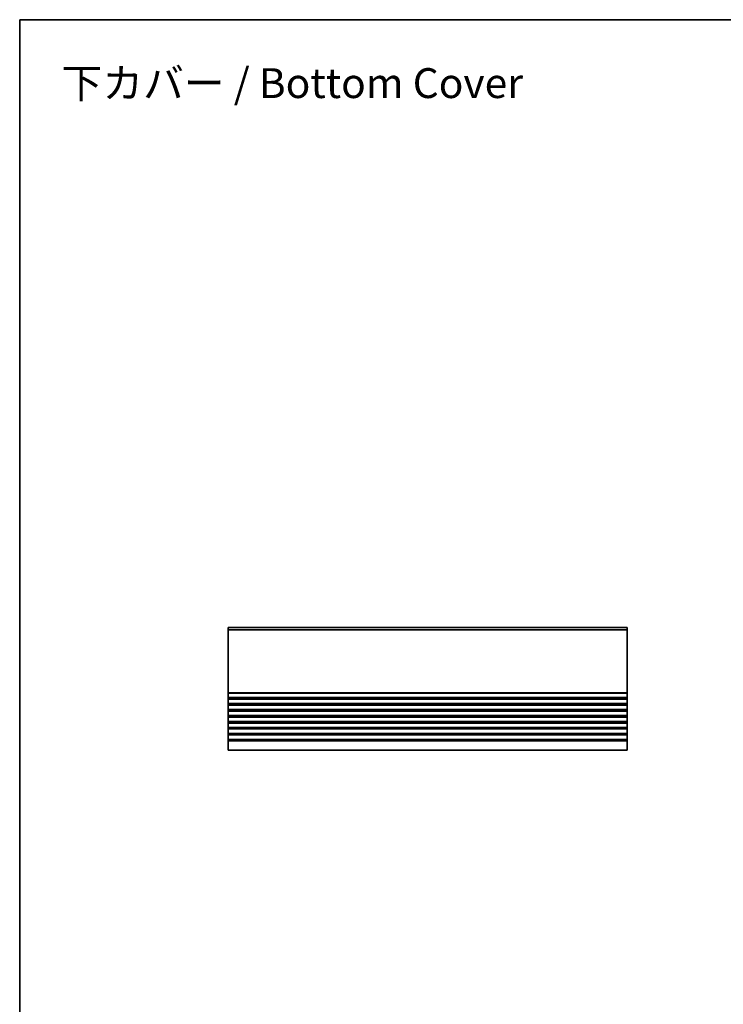
# Model space of a CAD drawing. Units: millimetres. Extents: x 0 to 7482, y 0 to 1405.
# Drawn here: x 4331 to 4802, y 465 to 1124 of the extents above; entities that cross this region are included whole.
import ezdxf

# ---------------------------------------------------------------- set-up
doc = ezdxf.new("R2010")
doc.units = ezdxf.units.MM
for name, color, linetype, lineweight in [('Border (ISO)', 7, 'Continuous', 35), ('Symbol (ISO)', 7, 'Continuous', 18), ('Visible (ISO)', 7, 'Continuous', 35), ('Visible Narrow (ISO)', 7, 'Continuous', 25)]:
    doc.layers.add(name, color=color, linetype=linetype, lineweight=lineweight)
doc.styles.add('Note Text (TK)', font='MS PGothic.ttf')

# ---------------------------------------------------------------- blocks, each defined once
blk = doc.blocks.new('図面枠 tk図枠')
at = {"layer": 'Border (ISO)'}
for q in [(405.5, 289), (14.5, 8)]:
    blk.add_line((14.5, 289), q, dxfattribs=at)

msp = doc.modelspace()

# ---------------------------------------------------------------- linework, layer by layer
at = {"layer": 'Visible (ISO)'}
for p, q in [((4737.4976, 716.9427), (4470.4976, 716.9427)), ((4470.4976, 716.9427), (4470.4976, 716.6818)), ((4470.4976, 715.5547), (4470.4976, 716.6818)), ((4470.4976, 715.5547), (4470.4976, 715.2077)), ((4470.4976, 673.1776), (4470.4976, 715.2077)), ((4737.4976, 716.6818), (4737.4976, 716.9427)), ((4737.4976, 716.6818), (4737.4976, 715.5547)), ((4737.4976, 715.2077), (4737.4976, 715.5547)), ((4737.4976, 715.2077), (4737.4976, 673.1776)), ((4470.4976, 673.1776), (4470.4976, 672.8306)), ((4470.4976, 670.0547), (4470.4976, 672.8306)), ((4737.4976, 672.8306), (4737.4976, 673.1776)), ((4737.4976, 672.8306), (4737.4976, 670.0547)), ((4470.4976, 670.0547), (4470.4976, 669.7077)), ((4470.4976, 669.1776), (4470.4976, 669.7077)), ((4470.4976, 669.1776), (4470.4976, 668.8306)), ((4470.4976, 666.0547), (4470.4976, 668.8306)), ((4470.4976, 666.0547), (4470.4976, 665.7077)), ((4737.4976, 669.7077), (4737.4976, 670.0547)), ((4737.4976, 669.7077), (4737.4976, 669.1776)), ((4737.4976, 668.8306), (4737.4976, 669.1776)), ((4737.4976, 668.8306), (4737.4976, 666.0547)), ((4737.4976, 665.7077), (4737.4976, 666.0547)), ((4470.4976, 665.1776), (4470.4976, 665.7077)), ((4470.4976, 665.1776), (4470.4976, 664.8306)), ((4470.4976, 662.0547), (4470.4976, 664.8306)), ((4470.4976, 662.0547), (4470.4976, 661.7077)), ((4470.4976, 661.1776), (4470.4976, 661.7077)), ((4470.4976, 661.1776), (4470.4976, 660.8306)), ((4470.4976, 658.0547), (4470.4976, 660.8306)), ((4737.4976, 665.7077), (4737.4976, 665.1776)), ((4737.4976, 664.8306), (4737.4976, 665.1776)), ((4737.4976, 664.8306), (4737.4976, 662.0547)), ((4737.4976, 661.7077), (4737.4976, 662.0547)), ((4737.4976, 661.7077), (4737.4976, 661.1776)), ((4737.4976, 660.8306), (4737.4976, 661.1776)), ((4737.4976, 660.8306), (4737.4976, 658.0547)), ((4470.4976, 658.0547), (4470.4976, 657.7077)), ((4470.4976, 657.1776), (4470.4976, 657.7077)), ((4470.4976, 657.1776), (4470.4976, 656.8306)), ((4470.4976, 654.0547), (4470.4976, 656.8306)), ((4470.4976, 654.0547), (4470.4976, 653.7077)), ((4470.4976, 653.1776), (4470.4976, 653.7077)), ((4470.4976, 653.1776), (4470.4976, 652.8306)), ((4470.4976, 650.0547), (4470.4976, 652.8306)), ((4737.4976, 657.7077), (4737.4976, 658.0547)), ((4737.4976, 657.7077), (4737.4976, 657.1776)), ((4737.4976, 656.8306), (4737.4976, 657.1776)), ((4737.4976, 656.8306), (4737.4976, 654.0547)), ((4737.4976, 653.7077), (4737.4976, 654.0547)), ((4737.4976, 653.7077), (4737.4976, 653.1776)), ((4737.4976, 652.8306), (4737.4976, 653.1776)), ((4737.4976, 652.8306), (4737.4976, 650.0547)), ((4470.4976, 650.0547), (4470.4976, 649.7077)), ((4470.4976, 649.1776), (4470.4976, 649.7077)), ((4470.4976, 649.1776), (4470.4976, 648.8306)), ((4470.4976, 646.0547), (4470.4976, 648.8306)), ((4737.4976, 649.7077), (4737.4976, 650.0547)), ((4737.4976, 649.7077), (4737.4976, 649.1776)), ((4737.4976, 648.8306), (4737.4976, 649.1776)), ((4737.4976, 648.8306), (4737.4976, 646.0547)), ((4470.4976, 646.0547), (4470.4976, 645.7077)), ((4470.4976, 645.1776), (4470.4976, 645.7077)), ((4470.4976, 645.1776), (4470.4976, 644.8306)), ((4470.4976, 642.0547), (4470.4976, 644.8306)), ((4470.4976, 642.0547), (4470.4976, 641.7077)), ((4470.4976, 640.9427), (4470.4976, 641.7077)), ((4470.4976, 640.9427), (4470.4976, 634.9427)), ((4737.4976, 645.7077), (4737.4976, 646.0547)), ((4737.4976, 645.7077), (4737.4976, 645.1776)), ((4737.4976, 644.8306), (4737.4976, 645.1776)), ((4737.4976, 644.8306), (4737.4976, 642.0547)), ((4737.4976, 641.7077), (4737.4976, 642.0547)), ((4737.4976, 641.7077), (4737.4976, 640.9427)), ((4737.4976, 634.9427), (4737.4976, 640.9427)), ((4737.4976, 634.9427), (4470.4976, 634.9427))]:
    msp.add_line(p, q, dxfattribs=at)
at = {"layer": 'Visible Narrow (ISO)'}
for p, q in [((4737.4976, 716.6818), (4470.4976, 716.6818)), ((4737.4976, 715.5547), (4470.4976, 715.5547)), ((4737.4976, 715.2077), (4470.4976, 715.2077)), ((4737.4976, 673.1776), (4470.4976, 673.1776)), ((4737.4976, 672.8306), (4470.4976, 672.8306)), ((4737.4976, 670.0547), (4470.4976, 670.0547)), ((4737.4976, 669.7077), (4470.4976, 669.7077)), ((4737.4976, 669.1776), (4470.4976, 669.1776)), ((4737.4976, 668.8306), (4470.4976, 668.8306)), ((4737.4976, 666.0547), (4470.4976, 666.0547)), ((4737.4976, 665.7077), (4470.4976, 665.7077)), ((4737.4976, 665.1776), (4470.4976, 665.1776)), ((4737.4976, 664.8306), (4470.4976, 664.8306)), ((4737.4976, 662.0547), (4470.4976, 662.0547)), ((4737.4976, 661.7077), (4470.4976, 661.7077)), ((4737.4976, 661.1776), (4470.4976, 661.1776)), ((4737.4976, 660.8306), (4470.4976, 660.8306)), ((4737.4976, 658.0547), (4470.4976, 658.0547)), ((4737.4976, 657.7077), (4470.4976, 657.7077)), ((4737.4976, 657.1776), (4470.4976, 657.1776)), ((4737.4976, 656.8306), (4470.4976, 656.8306)), ((4737.4976, 654.0547), (4470.4976, 654.0547)), ((4737.4976, 653.7077), (4470.4976, 653.7077)), ((4737.4976, 653.1776), (4470.4976, 653.1776)), ((4737.4976, 652.8306), (4470.4976, 652.8306)), ((4737.4976, 650.0547), (4470.4976, 650.0547)), ((4737.4976, 649.7077), (4470.4976, 649.7077)), ((4737.4976, 649.1776), (4470.4976, 649.1776)), ((4737.4976, 648.8306), (4470.4976, 648.8306)), ((4737.4976, 646.0547), (4470.4976, 646.0547)), ((4737.4976, 645.7077), (4470.4976, 645.7077)), ((4737.4976, 645.1776), (4470.4976, 645.1776)), ((4737.4976, 644.8306), (4470.4976, 644.8306)), ((4737.4976, 642.0547), (4470.4976, 642.0547)), ((4737.4976, 641.7077), (4470.4976, 641.7077)), ((4737.4976, 640.9427), (4470.4976, 640.9427))]:
    msp.add_line(p, q, dxfattribs=at)

# ---------------------------------------------------------------- block references
at = {"xscale": 4, "yscale": 4, "zscale": 4}
msp.add_blockref('図面枠 tk図枠', (4273, -32), dxfattribs=at)

# ---------------------------------------------------------------- texts
at = {"layer": 'Symbol (ISO)', "color": 7, "insert": (4359.018, 1081.5337), "char_height": 20, "width": 322.923965, "attachment_point": 4, "line_spacing_factor": 1.5, "style": 'Note Text (TK)'}
msp.add_mtext('\\fMS PGothic|b0|i0;{\\H20.0000;下カバー / Bottom Cover}', dxfattribs=at)

doc.saveas('drawing.dxf')
